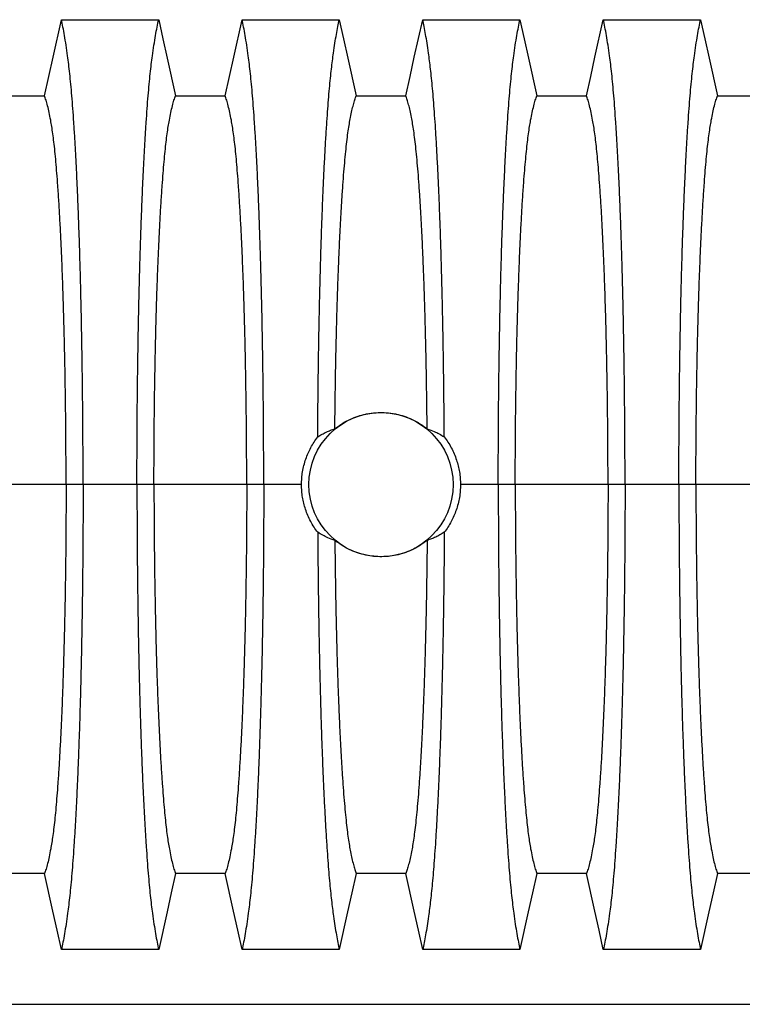
# Model space of a CAD drawing. Units: millimetres. Extents: x 499 to 21097, y 350 to 12781.
# Drawn here: x 17731 to 18064, y 5781 to 6235 of the extents above; entities that cross this region are included whole.
import ezdxf

# ---------------------------------------------------------------- set-up
doc = ezdxf.new("R2010")
doc.units = ezdxf.units.MM
doc.header["$LTSCALE"] = 50

msp = doc.modelspace()

# ---------------------------------------------------------------- linework, layer by layer
at = {"color": 7, "linetype": 'Continuous', "lineweight": 25}
for p, q in [((17752.21, 6020.39), (17709.41, 6020.39)), ((17760.07, 6020.39), (17752.21, 6020.39)), ((17784.93, 6020.39), (17760.07, 6020.39)), ((17792.78, 6020.39), (17784.93, 6020.39)), ((17835.59, 6020.39), (17792.78, 6020.39)), ((17843.44, 6020.39), (17835.59, 6020.39)), ((17860.88, 6020.39), (17843.44, 6020.39)), ((17951.68, 6020.39), (17934.24, 6020.39)), ((17959.53, 6020.39), (17951.68, 6020.39)), ((18002.34, 6020.39), (17959.53, 6020.39)), ((18010.19, 6020.39), (18002.34, 6020.39)), ((18035.05, 6020.39), (18010.19, 6020.39)), ((18042.91, 6020.39), (18035.05, 6020.39)), ((18085.71, 6020.39), (18042.91, 6020.39)), ((17316.1, 5780.51), (18484.5, 5780.51))]:
    msp.add_line(p, q, dxfattribs=at)
at = {"color": 7, "linetype": 'Continuous', "lineweight": 25, "flags": 128}
for points in [[(17742.25, 6199.91), (17744.22, 6208.79), (17746.2, 6217.67), (17750.04, 6234.99)], [(17750.04, 6234.99), (17761.34, 6234.99), (17772.64, 6234.99), (17794.95, 6234.99)], [(17794.95, 6234.99), (17796.92, 6226.11), (17798.9, 6217.23), (17802.75, 6199.91)], [(17825.62, 6199.91), (17827.6, 6208.79), (17829.57, 6217.67), (17833.42, 6234.99)], [(17833.42, 6234.99), (17844.72, 6234.99), (17856.01, 6234.99), (17878.32, 6234.99)], [(17878.32, 6234.99), (17880.3, 6226.11), (17882.27, 6217.23), (17886.12, 6199.91)], [(17909, 6199.91), (17910.97, 6208.79), (17912.94, 6217.67), (17916.79, 6234.99)], [(17916.79, 6234.99), (17928.09, 6234.99), (17939.39, 6234.99), (17961.7, 6234.99)], [(17961.7, 6234.99), (17963.67, 6226.11), (17965.64, 6217.23), (17969.49, 6199.91)], [(17992.37, 6199.91), (17994.35, 6208.79), (17996.32, 6217.67), (18000.17, 6234.99)], [(18000.17, 6234.99), (18011.46, 6234.99), (18022.76, 6234.99), (18045.07, 6234.99)], [(18045.07, 6234.99), (18047.05, 6226.11), (18049.02, 6217.23), (18052.87, 6199.91)], [(17719.37, 6199.91), (17730.81, 6199.91), (17736.53, 6199.91), (17742.25, 6199.91)], [(17802.75, 6199.91), (17814.18, 6199.91), (17819.9, 6199.91), (17825.62, 6199.91)], [(17886.12, 6199.91), (17897.56, 6199.91), (17903.28, 6199.91), (17909, 6199.91)], [(17969.49, 6199.91), (17980.93, 6199.91), (17986.65, 6199.91), (17992.37, 6199.91)], [(18052.87, 6199.91), (18064.31, 6199.91), (18070.03, 6199.91), (18075.75, 6199.91)], [(17742.25, 5840.88), (17730.81, 5840.88), (17725.09, 5840.88), (17719.37, 5840.88)], [(17750.04, 5805.8), (17748.07, 5814.68), (17746.1, 5823.55), (17742.25, 5840.88)], [(17802.75, 5840.88), (17800.77, 5832), (17798.8, 5823.12), (17794.95, 5805.8)], [(17825.62, 5840.88), (17814.18, 5840.88), (17808.47, 5840.88), (17802.75, 5840.88)], [(17833.42, 5805.8), (17831.45, 5814.68), (17829.47, 5823.55), (17825.62, 5840.88)], [(17886.12, 5840.88), (17884.15, 5832), (17882.17, 5823.12), (17878.32, 5805.8)], [(17909, 5840.88), (17897.56, 5840.88), (17891.84, 5840.88), (17886.12, 5840.88)], [(17916.79, 5805.8), (17914.82, 5814.68), (17912.85, 5823.55), (17909, 5840.88)], [(17969.49, 5840.88), (17967.52, 5832), (17965.55, 5823.12), (17961.7, 5805.8)], [(17992.37, 5840.88), (17980.93, 5840.88), (17975.21, 5840.88), (17969.49, 5840.88)], [(18000.17, 5805.8), (17998.2, 5814.68), (17996.22, 5823.55), (17992.37, 5840.88)], [(18052.87, 5840.88), (18050.9, 5832), (18048.92, 5823.12), (18045.07, 5805.8)], [(18075.75, 5840.88), (18064.31, 5840.88), (18058.59, 5840.88), (18052.87, 5840.88)], [(17794.95, 5805.8), (17783.65, 5805.8), (17772.36, 5805.8), (17750.04, 5805.8)], [(17878.32, 5805.8), (17867.03, 5805.8), (17855.73, 5805.8), (17833.42, 5805.8)], [(17961.7, 5805.8), (17950.4, 5805.8), (17939.11, 5805.8), (17916.79, 5805.8)], [(18045.07, 5805.8), (18033.78, 5805.8), (18022.48, 5805.8), (18000.17, 5805.8)]]:
    msp.add_lwpolyline(points, dxfattribs=at)
at = {"color": 7, "linetype": 'Continuous', "lineweight": 25}
msp.add_circle((17897.56, 6020.39), 33.28, dxfattribs=at)
for points, knots in [([(17760.07, 6020.39), (17760.06, 6023.7), (17760.06, 6030.3), (17760.02, 6040.16), (17759.96, 6049.94), (17759.87, 6059.62), (17759.76, 6069.18), (17759.64, 6078.42), (17759.49, 6087.32), (17759.33, 6095.89), (17759.15, 6104.28), (17758.96, 6112.46), (17758.73, 6121.13), (17758.46, 6130.26), (17758.14, 6139.72), (17757.8, 6148.78), (17757.44, 6157.43), (17757.06, 6165.66), (17756.66, 6173.45), (17756.24, 6180.78), (17755.81, 6187.64), (17755.36, 6194.03), (17754.9, 6199.91), (17754.42, 6205.29), (17753.93, 6210.15), (17753.43, 6214.42), (17752.87, 6218.8), (17752.22, 6223.32), (17751.5, 6227.74), (17750.78, 6231.7), (17750.29, 6233.9), (17750.04, 6234.99)], [0, 0, 0, 0, 0.029404, 0.05872, 0.08797, 0.117177, 0.146363, 0.175546, 0.20308, 0.230648, 0.258269, 0.285962, 0.313707, 0.348986, 0.384149, 0.419221, 0.454225, 0.489183, 0.524118, 0.559049, 0.593998, 0.628986, 0.664035, 0.699167, 0.734406, 0.769778, 0.805208, 0.853905, 0.902593, 0.951287, 1, 1, 1, 1]), ([(17784.93, 6020.39), (17784.93, 6023.7), (17784.94, 6030.3), (17784.98, 6040.16), (17785.04, 6049.94), (17785.12, 6059.62), (17785.23, 6069.18), (17785.36, 6078.42), (17785.5, 6087.32), (17785.66, 6095.89), (17785.84, 6104.28), (17786.04, 6112.46), (17786.27, 6121.13), (17786.54, 6130.26), (17786.85, 6139.72), (17787.19, 6148.78), (17787.55, 6157.43), (17787.93, 6165.66), (17788.33, 6173.45), (17788.75, 6180.78), (17789.19, 6187.64), (17789.64, 6194.03), (17790.1, 6199.91), (17790.58, 6205.29), (17791.06, 6210.15), (17791.56, 6214.42), (17792.13, 6218.8), (17792.77, 6223.32), (17793.49, 6227.74), (17794.22, 6231.7), (17794.71, 6233.9), (17794.95, 6234.99)], [0, 0, 0, 0, 0.029404, 0.05872, 0.08797, 0.117177, 0.146363, 0.175546, 0.20308, 0.230648, 0.258269, 0.285962, 0.313707, 0.348986, 0.384149, 0.419221, 0.454225, 0.489183, 0.524118, 0.559049, 0.593998, 0.628986, 0.664035, 0.699167, 0.734406, 0.769778, 0.805208, 0.853905, 0.902593, 0.951287, 1, 1, 1, 1]), ([(17843.44, 6020.39), (17843.44, 6023.7), (17843.43, 6030.3), (17843.39, 6040.16), (17843.33, 6049.94), (17843.25, 6059.62), (17843.14, 6069.18), (17843.01, 6078.42), (17842.87, 6087.32), (17842.71, 6095.89), (17842.53, 6104.28), (17842.33, 6112.46), (17842.1, 6121.13), (17841.83, 6130.26), (17841.52, 6139.72), (17841.18, 6148.78), (17840.82, 6157.43), (17840.44, 6165.66), (17840.04, 6173.45), (17839.62, 6180.78), (17839.18, 6187.64), (17838.73, 6194.03), (17838.27, 6199.91), (17837.79, 6205.29), (17837.31, 6210.15), (17836.81, 6214.42), (17836.24, 6218.8), (17835.6, 6223.32), (17834.88, 6227.74), (17834.15, 6231.7), (17833.66, 6233.9), (17833.42, 6234.99)], [0, 0, 0, 0, 0.029404, 0.05872, 0.08797, 0.117177, 0.146363, 0.175546, 0.20308, 0.230648, 0.258269, 0.285962, 0.313707, 0.348986, 0.384149, 0.419221, 0.454225, 0.489183, 0.524118, 0.559049, 0.593998, 0.628986, 0.664035, 0.699167, 0.734406, 0.769778, 0.805208, 0.853905, 0.902593, 0.951287, 1, 1, 1, 1]), ([(17868.37, 6042.42), (17868.39, 6046.07), (17868.44, 6053.37), (17868.55, 6064.17), (17868.68, 6074.81), (17868.84, 6085.26), (17869.03, 6095.42), (17869.24, 6105.27), (17869.47, 6114.77), (17869.72, 6123.97), (17870.01, 6133.44), (17870.35, 6143.07), (17870.73, 6152.77), (17871.13, 6161.98), (17871.56, 6170.67), (17872.01, 6178.82), (17872.46, 6186.07), (17872.9, 6192.47), (17873.33, 6198.1), (17873.77, 6203.3), (17874.22, 6208.03), (17874.68, 6212.31), (17875.15, 6216.09), (17875.68, 6220.1), (17876.29, 6224.21), (17876.96, 6228.28), (17877.64, 6231.92), (17878.1, 6233.97), (17878.32, 6234.99)], [0, 0, 0, 0, 0.035089, 0.07013, 0.105155, 0.140193, 0.175278, 0.209814, 0.244457, 0.279118, 0.31366, 0.354654, 0.395544, 0.43636, 0.477133, 0.517892, 0.558667, 0.593652, 0.628689, 0.663797, 0.698997, 0.734309, 0.769737, 0.805169, 0.853873, 0.902571, 0.951275, 1, 1, 1, 1]), ([(17926.75, 6042.42), (17926.73, 6046.07), (17926.68, 6053.37), (17926.57, 6064.17), (17926.44, 6074.81), (17926.28, 6085.26), (17926.09, 6095.42), (17925.88, 6105.27), (17925.65, 6114.77), (17925.4, 6123.97), (17925.11, 6133.44), (17924.77, 6143.07), (17924.39, 6152.77), (17923.99, 6161.98), (17923.56, 6170.67), (17923.11, 6178.82), (17922.66, 6186.07), (17922.22, 6192.47), (17921.79, 6198.1), (17921.35, 6203.3), (17920.9, 6208.03), (17920.44, 6212.31), (17919.97, 6216.09), (17919.43, 6220.1), (17918.83, 6224.21), (17918.16, 6228.28), (17917.48, 6231.92), (17917.02, 6233.97), (17916.79, 6234.99)], [0, 0, 0, 0, 0.035089, 0.07013, 0.105155, 0.140193, 0.175278, 0.209814, 0.244457, 0.279118, 0.31366, 0.354654, 0.395544, 0.43636, 0.477133, 0.517892, 0.558667, 0.593652, 0.628689, 0.663797, 0.698997, 0.734309, 0.769737, 0.805169, 0.853873, 0.902571, 0.951275, 1, 1, 1, 1]), ([(17951.68, 6020.39), (17951.68, 6023.7), (17951.69, 6030.3), (17951.73, 6040.16), (17951.79, 6049.94), (17951.87, 6059.62), (17951.98, 6069.18), (17952.11, 6078.42), (17952.25, 6087.32), (17952.41, 6095.89), (17952.59, 6104.28), (17952.78, 6112.46), (17953.01, 6121.13), (17953.28, 6130.26), (17953.6, 6139.72), (17953.94, 6148.78), (17954.3, 6157.43), (17954.68, 6165.66), (17955.08, 6173.45), (17955.5, 6180.78), (17955.93, 6187.64), (17956.38, 6194.03), (17956.85, 6199.91), (17957.32, 6205.29), (17957.81, 6210.15), (17958.31, 6214.42), (17958.88, 6218.8), (17959.52, 6223.32), (17960.24, 6227.74), (17960.97, 6231.7), (17961.46, 6233.9), (17961.7, 6234.99)], [0, 0, 0, 0, 0.029404, 0.05872, 0.08797, 0.117177, 0.146363, 0.175546, 0.20308, 0.230648, 0.258269, 0.285962, 0.313707, 0.348986, 0.384149, 0.419221, 0.454225, 0.489183, 0.524118, 0.559049, 0.593998, 0.628986, 0.664035, 0.699167, 0.734406, 0.769778, 0.805208, 0.853905, 0.902593, 0.951287, 1, 1, 1, 1]), ([(18010.19, 6020.39), (18010.19, 6023.7), (18010.18, 6030.3), (18010.14, 6040.16), (18010.08, 6049.94), (18009.99, 6059.62), (18009.89, 6069.18), (18009.76, 6078.42), (18009.61, 6087.32), (18009.45, 6095.89), (18009.28, 6104.28), (18009.08, 6112.46), (18008.85, 6121.13), (18008.58, 6130.26), (18008.27, 6139.72), (18007.93, 6148.78), (18007.57, 6157.43), (18007.19, 6165.66), (18006.78, 6173.45), (18006.37, 6180.78), (18005.93, 6187.64), (18005.48, 6194.03), (18005.02, 6199.91), (18004.54, 6205.29), (18004.05, 6210.15), (18003.56, 6214.42), (18002.99, 6218.8), (18002.34, 6223.32), (18001.62, 6227.74), (18000.9, 6231.7), (18000.41, 6233.9), (18000.17, 6234.99)], [0, 0, 0, 0, 0.029404, 0.05872, 0.08797, 0.117177, 0.146363, 0.175546, 0.20308, 0.230648, 0.258269, 0.285962, 0.313707, 0.348986, 0.384149, 0.419221, 0.454225, 0.489183, 0.524118, 0.559049, 0.593998, 0.628986, 0.664035, 0.699167, 0.734406, 0.769778, 0.805208, 0.853905, 0.902593, 0.951287, 1, 1, 1, 1]), ([(18035.05, 6020.39), (18035.06, 6023.7), (18035.06, 6030.3), (18035.1, 6040.16), (18035.16, 6049.94), (18035.25, 6059.62), (18035.35, 6069.18), (18035.48, 6078.42), (18035.63, 6087.32), (18035.79, 6095.89), (18035.96, 6104.28), (18036.16, 6112.46), (18036.39, 6121.13), (18036.66, 6130.26), (18036.98, 6139.72), (18037.31, 6148.78), (18037.68, 6157.43), (18038.06, 6165.66), (18038.46, 6173.45), (18038.87, 6180.78), (18039.31, 6187.64), (18039.76, 6194.03), (18040.22, 6199.91), (18040.7, 6205.29), (18041.19, 6210.15), (18041.68, 6214.42), (18042.25, 6218.8), (18042.9, 6223.32), (18043.62, 6227.74), (18044.34, 6231.7), (18044.83, 6233.9), (18045.07, 6234.99)], [0, 0, 0, 0, 0.029404, 0.05872, 0.08797, 0.117177, 0.146363, 0.175546, 0.20308, 0.230648, 0.258269, 0.285962, 0.313707, 0.348986, 0.384149, 0.419221, 0.454225, 0.489183, 0.524118, 0.559049, 0.593998, 0.628986, 0.664035, 0.699167, 0.734406, 0.769778, 0.805208, 0.853905, 0.902593, 0.951287, 1, 1, 1, 1]), ([(17752.21, 6020.39), (17752.21, 6023.78), (17752.2, 6030.56), (17752.15, 6040.69), (17752.06, 6050.74), (17751.94, 6060.68), (17751.79, 6070.4), (17751.61, 6079.88), (17751.4, 6089.09), (17751.17, 6098.04), (17750.89, 6107.2), (17750.57, 6116.56), (17750.2, 6125.99), (17749.79, 6134.91), (17749.36, 6143.31), (17748.9, 6151.16), (17748.44, 6158.09), (17747.98, 6164.16), (17747.54, 6169.46), (17747.08, 6174.28), (17746.6, 6178.61), (17746.12, 6182.45), (17745.62, 6185.72), (17745.06, 6188.96), (17744.42, 6192.24), (17743.7, 6195.32), (17742.98, 6197.94), (17742.49, 6199.25), (17742.25, 6199.91)], [0, 0, 0, 0, 0.035633, 0.071271, 0.106924, 0.142599, 0.178306, 0.213416, 0.248582, 0.283821, 0.319116, 0.360882, 0.402343, 0.443529, 0.484471, 0.525205, 0.565772, 0.600447, 0.635066, 0.669667, 0.704291, 0.738984, 0.773797, 0.808652, 0.856495, 0.904293, 0.952108, 1, 1, 1, 1]), ([(17792.78, 6020.39), (17792.79, 6023.78), (17792.79, 6030.56), (17792.85, 6040.69), (17792.94, 6050.74), (17793.06, 6060.68), (17793.21, 6070.4), (17793.39, 6079.88), (17793.6, 6089.09), (17793.83, 6098.04), (17794.1, 6107.2), (17794.43, 6116.56), (17794.8, 6125.99), (17795.2, 6134.91), (17795.64, 6143.31), (17796.09, 6151.16), (17796.56, 6158.09), (17797.01, 6164.16), (17797.46, 6169.46), (17797.92, 6174.28), (17798.39, 6178.61), (17798.88, 6182.45), (17799.37, 6185.72), (17799.94, 6188.96), (17800.58, 6192.24), (17801.3, 6195.32), (17802.02, 6197.94), (17802.5, 6199.25), (17802.75, 6199.91)], [0, 0, 0, 0, 0.035633, 0.071271, 0.106924, 0.142599, 0.178306, 0.213416, 0.248582, 0.283821, 0.319116, 0.360882, 0.402343, 0.443529, 0.484471, 0.525205, 0.565772, 0.600447, 0.635066, 0.669667, 0.704291, 0.738984, 0.773797, 0.808652, 0.856495, 0.904293, 0.952108, 1, 1, 1, 1]), ([(17835.59, 6020.39), (17835.58, 6023.78), (17835.58, 6030.56), (17835.52, 6040.69), (17835.43, 6050.74), (17835.31, 6060.68), (17835.16, 6070.4), (17834.98, 6079.88), (17834.77, 6089.09), (17834.54, 6098.04), (17834.27, 6107.2), (17833.94, 6116.56), (17833.57, 6125.99), (17833.17, 6134.91), (17832.73, 6143.31), (17832.27, 6151.16), (17831.81, 6158.09), (17831.36, 6164.16), (17830.91, 6169.46), (17830.45, 6174.28), (17829.98, 6178.61), (17829.49, 6182.45), (17829, 6185.72), (17828.43, 6188.96), (17827.79, 6192.24), (17827.07, 6195.32), (17826.35, 6197.94), (17825.87, 6199.25), (17825.62, 6199.91)], [0, 0, 0, 0, 0.035633, 0.071271, 0.106924, 0.142599, 0.178306, 0.213416, 0.248582, 0.283821, 0.319116, 0.360882, 0.402343, 0.443529, 0.484471, 0.525205, 0.565772, 0.600447, 0.635066, 0.669667, 0.704291, 0.738984, 0.773797, 0.808652, 0.856495, 0.904293, 0.952108, 1, 1, 1, 1]), ([(17876.27, 6046.14), (17876.3, 6049.18), (17876.36, 6055.26), (17876.48, 6064.25), (17876.63, 6073.11), (17876.8, 6081.8), (17877, 6090.25), (17877.22, 6098.42), (17877.45, 6106.28), (17877.71, 6113.9), (17878, 6121.71), (17878.33, 6129.64), (17878.71, 6137.59), (17879.11, 6145.11), (17879.53, 6152.16), (17879.98, 6158.74), (17880.44, 6164.81), (17880.91, 6170.37), (17881.41, 6175.38), (17881.91, 6179.84), (17882.43, 6183.73), (17882.96, 6186.97), (17883.53, 6190.12), (17884.15, 6193.1), (17884.8, 6195.81), (17885.46, 6198.13), (17885.9, 6199.31), (17886.12, 6199.91)], [0, 0, 0, 0, 0.0357148, 0.0714537, 0.1072246, 0.1430374, 0.1789054, 0.2142033, 0.2495528, 0.2847296, 0.3197056, 0.3610995, 0.4022533, 0.4431947, 0.4839543, 0.5245667, 0.5650711, 0.6055114, 0.6459376, 0.6864056, 0.7269781, 0.767698, 0.8083891, 0.85628, 0.904145, 0.9520342, 1, 1, 1, 1]), ([(17918.85, 6046.14), (17918.82, 6049.18), (17918.76, 6055.26), (17918.63, 6064.25), (17918.49, 6073.11), (17918.31, 6081.8), (17918.12, 6090.25), (17917.9, 6098.42), (17917.67, 6106.28), (17917.41, 6113.9), (17917.12, 6121.71), (17916.78, 6129.64), (17916.41, 6137.59), (17916.01, 6145.11), (17915.58, 6152.16), (17915.14, 6158.74), (17914.68, 6164.81), (17914.2, 6170.37), (17913.71, 6175.38), (17913.2, 6179.84), (17912.68, 6183.73), (17912.16, 6186.97), (17911.59, 6190.12), (17910.97, 6193.1), (17910.32, 6195.81), (17909.66, 6198.13), (17909.22, 6199.31), (17909, 6199.91)], [0, 0, 0, 0, 0.035715, 0.071454, 0.107225, 0.143037, 0.178905, 0.214203, 0.249553, 0.28473, 0.319706, 0.361099, 0.402253, 0.443195, 0.483954, 0.524567, 0.565071, 0.605511, 0.645938, 0.686406, 0.726978, 0.767698, 0.808389, 0.85628, 0.904145, 0.952034, 1, 1, 1, 1]), ([(17959.53, 6020.39), (17959.53, 6023.78), (17959.54, 6030.56), (17959.6, 6040.69), (17959.68, 6050.74), (17959.81, 6060.68), (17959.96, 6070.4), (17960.14, 6079.88), (17960.34, 6089.09), (17960.58, 6098.04), (17960.85, 6107.2), (17961.18, 6116.56), (17961.55, 6125.99), (17961.95, 6134.91), (17962.38, 6143.31), (17962.84, 6151.16), (17963.3, 6158.09), (17963.76, 6164.16), (17964.21, 6169.46), (17964.67, 6174.28), (17965.14, 6178.61), (17965.63, 6182.45), (17966.12, 6185.72), (17966.69, 6188.96), (17967.33, 6192.24), (17968.04, 6195.32), (17968.77, 6197.94), (17969.25, 6199.25), (17969.49, 6199.91)], [0, 0, 0, 0, 0.035633, 0.071271, 0.106924, 0.142599, 0.178306, 0.213416, 0.248582, 0.283821, 0.319116, 0.360882, 0.402343, 0.443529, 0.484471, 0.525205, 0.565772, 0.600447, 0.635066, 0.669667, 0.704291, 0.738984, 0.773797, 0.808652, 0.856495, 0.904293, 0.952108, 1, 1, 1, 1]), ([(18002.34, 6020.39), (18002.33, 6023.78), (18002.33, 6030.56), (18002.27, 6040.69), (18002.18, 6050.74), (18002.06, 6060.68), (18001.91, 6070.4), (18001.73, 6079.88), (18001.52, 6089.09), (18001.29, 6098.04), (18001.01, 6107.2), (18000.69, 6116.56), (18000.32, 6125.99), (17999.91, 6134.91), (17999.48, 6143.31), (17999.02, 6151.16), (17998.56, 6158.09), (17998.11, 6164.16), (17997.66, 6169.46), (17997.2, 6174.28), (17996.72, 6178.61), (17996.24, 6182.45), (17995.74, 6185.72), (17995.18, 6188.96), (17994.54, 6192.24), (17993.82, 6195.32), (17993.1, 6197.94), (17992.62, 6199.25), (17992.37, 6199.91)], [0, 0, 0, 0, 0.035633, 0.071271, 0.106924, 0.142599, 0.178306, 0.213416, 0.248582, 0.283821, 0.319116, 0.360882, 0.402343, 0.443529, 0.484471, 0.525205, 0.565772, 0.600447, 0.635066, 0.669667, 0.704291, 0.738984, 0.773797, 0.808652, 0.856495, 0.904293, 0.952108, 1, 1, 1, 1]), ([(18042.91, 6020.39), (18042.91, 6023.78), (18042.92, 6030.56), (18042.97, 6040.69), (18043.06, 6050.74), (18043.18, 6060.68), (18043.33, 6070.4), (18043.51, 6079.88), (18043.72, 6089.09), (18043.95, 6098.04), (18044.23, 6107.2), (18044.55, 6116.56), (18044.92, 6125.99), (18045.33, 6134.91), (18045.76, 6143.31), (18046.22, 6151.16), (18046.68, 6158.09), (18047.13, 6164.16), (18047.58, 6169.46), (18048.04, 6174.28), (18048.52, 6178.61), (18049, 6182.45), (18049.5, 6185.72), (18050.06, 6188.96), (18050.7, 6192.24), (18051.42, 6195.32), (18052.14, 6197.94), (18052.63, 6199.25), (18052.87, 6199.91)], [0, 0, 0, 0, 0.035633, 0.071271, 0.106924, 0.142599, 0.178306, 0.213416, 0.248582, 0.283821, 0.319116, 0.360882, 0.402343, 0.443529, 0.484471, 0.525205, 0.565772, 0.600447, 0.635066, 0.669667, 0.704291, 0.738984, 0.773797, 0.808652, 0.856495, 0.904293, 0.952108, 1, 1, 1, 1]), ([(17876.27, 6046.14), (17877.27, 6046.89), (17879.27, 6048.41), (17882.57, 6050.25), (17886.05, 6051.74), (17889.67, 6052.81), (17893.4, 6053.49), (17897.17, 6053.74), (17900.93, 6053.57), (17904.63, 6052.99), (17908.36, 6051.99), (17912.03, 6050.51), (17915.61, 6048.58), (17917.77, 6046.95), (17918.85, 6046.14)], [0, 0, 0, 0, 0.081884, 0.164026, 0.245906, 0.327829, 0.410017, 0.491936, 0.572965, 0.654253, 0.735286, 0.823412, 0.911867, 1, 1, 1, 1]), ([(17868.37, 6042.42), (17869.02, 6042.83), (17870.33, 6043.65), (17872.3, 6044.63), (17874.28, 6045.48), (17875.61, 6045.92), (17876.27, 6046.14)], [0, 0, 0, 0, 0.249769, 0.499645, 0.749788, 1, 1, 1, 1]), ([(17918.85, 6046.14), (17919.94, 6045.76), (17921.81, 6045.12), (17924.44, 6043.85), (17925.98, 6042.89), (17926.75, 6042.42)], [0, 0, 0, 0, 0.41291, 0.706378, 1, 1, 1, 1]), ([(17860.88, 6020.39), (17860.9, 6021.38), (17860.95, 6023.36), (17861.33, 6026.33), (17861.95, 6029.3), (17862.81, 6032.16), (17863.88, 6034.9), (17865.15, 6037.5), (17866.63, 6040.03), (17867.79, 6041.62), (17868.37, 6042.42)], [0, 0, 0, 0, 0.124612, 0.250105, 0.37836, 0.507562, 0.628672, 0.750561, 0.874869, 1, 1, 1, 1]), ([(17926.75, 6042.42), (17927.34, 6041.61), (17928.51, 6040.01), (17930.03, 6037.4), (17931.36, 6034.65), (17932.42, 6031.84), (17933.23, 6029.02), (17933.81, 6026.21), (17934.17, 6023.33), (17934.22, 6021.37), (17934.24, 6020.39)], [0, 0, 0, 0, 0.1260206, 0.2528953, 0.382489, 0.5130356, 0.6327752, 0.7532828, 0.8762196, 1, 1, 1, 1]), ([(17752.21, 6020.39), (17752.21, 6017.01), (17752.2, 6010.23), (17752.15, 6000.1), (17752.06, 5990.05), (17751.94, 5980.11), (17751.79, 5970.39), (17751.61, 5960.91), (17751.4, 5951.7), (17751.17, 5942.75), (17750.89, 5933.59), (17750.57, 5924.23), (17750.2, 5914.8), (17749.79, 5905.88), (17749.36, 5897.48), (17748.9, 5889.63), (17748.44, 5882.7), (17747.98, 5876.63), (17747.54, 5871.33), (17747.08, 5866.51), (17746.6, 5862.18), (17746.12, 5858.34), (17745.62, 5855.07), (17745.06, 5851.83), (17744.42, 5848.55), (17743.7, 5845.47), (17742.98, 5842.85), (17742.49, 5841.54), (17742.25, 5840.88)], [0, 0, 0, 0, 0.035633, 0.071271, 0.106924, 0.142599, 0.178306, 0.213416, 0.248582, 0.283821, 0.319116, 0.360882, 0.402343, 0.443529, 0.484471, 0.525205, 0.565772, 0.600447, 0.635066, 0.669667, 0.704291, 0.738984, 0.773797, 0.808652, 0.856495, 0.904293, 0.952108, 1, 1, 1, 1]), ([(17760.07, 6020.39), (17760.06, 6017.09), (17760.06, 6010.49), (17760.02, 6000.63), (17759.96, 5990.85), (17759.87, 5981.16), (17759.76, 5971.61), (17759.64, 5962.37), (17759.49, 5953.46), (17759.33, 5944.9), (17759.15, 5936.51), (17758.96, 5928.33), (17758.73, 5919.65), (17758.46, 5910.53), (17758.14, 5901.07), (17757.8, 5892.01), (17757.44, 5883.36), (17757.06, 5875.13), (17756.66, 5867.34), (17756.24, 5860.01), (17755.81, 5853.15), (17755.36, 5846.76), (17754.9, 5840.88), (17754.42, 5835.5), (17753.93, 5830.64), (17753.43, 5826.37), (17752.87, 5821.99), (17752.22, 5817.47), (17751.5, 5813.05), (17750.78, 5809.09), (17750.29, 5806.89), (17750.04, 5805.8)], [0, 0, 0, 0, 0.029404, 0.05872, 0.08797, 0.117177, 0.146363, 0.175546, 0.20308, 0.230648, 0.258269, 0.285962, 0.313707, 0.348986, 0.384149, 0.419221, 0.454225, 0.489183, 0.524118, 0.559049, 0.593998, 0.628986, 0.664035, 0.699167, 0.734406, 0.769778, 0.805208, 0.853905, 0.902593, 0.951287, 1, 1, 1, 1]), ([(17784.93, 6020.39), (17784.93, 6017.09), (17784.94, 6010.49), (17784.98, 6000.63), (17785.04, 5990.85), (17785.12, 5981.16), (17785.23, 5971.61), (17785.36, 5962.37), (17785.5, 5953.46), (17785.66, 5944.9), (17785.84, 5936.51), (17786.04, 5928.33), (17786.27, 5919.65), (17786.54, 5910.53), (17786.85, 5901.07), (17787.19, 5892.01), (17787.55, 5883.36), (17787.93, 5875.13), (17788.33, 5867.34), (17788.75, 5860.01), (17789.19, 5853.15), (17789.64, 5846.76), (17790.1, 5840.88), (17790.58, 5835.5), (17791.06, 5830.64), (17791.56, 5826.37), (17792.13, 5821.99), (17792.77, 5817.47), (17793.49, 5813.05), (17794.22, 5809.09), (17794.71, 5806.89), (17794.95, 5805.8)], [0, 0, 0, 0, 0.029404, 0.05872, 0.08797, 0.117177, 0.146363, 0.175546, 0.20308, 0.230648, 0.258269, 0.285962, 0.313707, 0.348986, 0.384149, 0.419221, 0.454225, 0.489183, 0.524118, 0.559049, 0.593998, 0.628986, 0.664035, 0.699167, 0.734406, 0.769778, 0.805208, 0.853905, 0.902593, 0.951287, 1, 1, 1, 1]), ([(17792.78, 6020.39), (17792.79, 6017.01), (17792.79, 6010.23), (17792.85, 6000.1), (17792.94, 5990.05), (17793.06, 5980.11), (17793.21, 5970.39), (17793.39, 5960.91), (17793.6, 5951.7), (17793.83, 5942.75), (17794.1, 5933.59), (17794.43, 5924.23), (17794.8, 5914.8), (17795.2, 5905.88), (17795.64, 5897.48), (17796.09, 5889.63), (17796.56, 5882.7), (17797.01, 5876.63), (17797.46, 5871.33), (17797.92, 5866.51), (17798.39, 5862.18), (17798.88, 5858.34), (17799.37, 5855.07), (17799.94, 5851.83), (17800.58, 5848.55), (17801.3, 5845.47), (17802.02, 5842.85), (17802.5, 5841.54), (17802.75, 5840.88)], [0, 0, 0, 0, 0.035633, 0.071271, 0.106924, 0.142599, 0.178306, 0.213416, 0.248582, 0.283821, 0.319116, 0.360882, 0.402343, 0.443529, 0.484471, 0.525205, 0.565772, 0.600447, 0.635066, 0.669667, 0.704291, 0.738984, 0.773797, 0.808652, 0.856495, 0.904293, 0.952108, 1, 1, 1, 1]), ([(17835.59, 6020.39), (17835.58, 6017.01), (17835.58, 6010.23), (17835.52, 6000.1), (17835.43, 5990.05), (17835.31, 5980.11), (17835.16, 5970.39), (17834.98, 5960.91), (17834.77, 5951.7), (17834.54, 5942.75), (17834.27, 5933.59), (17833.94, 5924.23), (17833.57, 5914.8), (17833.17, 5905.88), (17832.73, 5897.48), (17832.27, 5889.63), (17831.81, 5882.7), (17831.36, 5876.63), (17830.91, 5871.33), (17830.45, 5866.51), (17829.98, 5862.18), (17829.49, 5858.34), (17829, 5855.07), (17828.43, 5851.83), (17827.79, 5848.55), (17827.07, 5845.47), (17826.35, 5842.85), (17825.87, 5841.54), (17825.62, 5840.88)], [0, 0, 0, 0, 0.035633, 0.071271, 0.106924, 0.142599, 0.178306, 0.213416, 0.248582, 0.283821, 0.319116, 0.360882, 0.402343, 0.443529, 0.484471, 0.525205, 0.565772, 0.600447, 0.635066, 0.669667, 0.704291, 0.738984, 0.773797, 0.808652, 0.856495, 0.904293, 0.952108, 1, 1, 1, 1]), ([(17843.44, 6020.39), (17843.44, 6017.09), (17843.43, 6010.49), (17843.39, 6000.63), (17843.33, 5990.85), (17843.25, 5981.16), (17843.14, 5971.61), (17843.01, 5962.37), (17842.87, 5953.46), (17842.71, 5944.9), (17842.53, 5936.51), (17842.33, 5928.33), (17842.1, 5919.65), (17841.83, 5910.53), (17841.52, 5901.07), (17841.18, 5892.01), (17840.82, 5883.36), (17840.44, 5875.13), (17840.04, 5867.34), (17839.62, 5860.01), (17839.18, 5853.15), (17838.73, 5846.76), (17838.27, 5840.88), (17837.79, 5835.5), (17837.31, 5830.64), (17836.81, 5826.37), (17836.24, 5821.99), (17835.6, 5817.47), (17834.88, 5813.05), (17834.15, 5809.09), (17833.66, 5806.89), (17833.42, 5805.8)], [0, 0, 0, 0, 0.029404, 0.05872, 0.08797, 0.117177, 0.146363, 0.175546, 0.20308, 0.230648, 0.258269, 0.285962, 0.313707, 0.348986, 0.384149, 0.419221, 0.454225, 0.489183, 0.524118, 0.559049, 0.593998, 0.628986, 0.664035, 0.699167, 0.734406, 0.769778, 0.805208, 0.853905, 0.902593, 0.951287, 1, 1, 1, 1]), ([(17868.37, 5998.37), (17867.78, 5999.18), (17866.61, 6000.78), (17865.09, 6003.39), (17863.76, 6006.14), (17862.7, 6008.95), (17861.88, 6011.77), (17861.31, 6014.58), (17860.94, 6017.46), (17860.9, 6019.42), (17860.88, 6020.39)], [0, 0, 0, 0, 0.126021, 0.252895, 0.382489, 0.513036, 0.632775, 0.753283, 0.87622, 1, 1, 1, 1]), ([(17934.24, 6020.39), (17934.22, 6019.41), (17934.17, 6017.43), (17933.79, 6014.46), (17933.17, 6011.49), (17932.31, 6008.63), (17931.24, 6005.89), (17929.97, 6003.29), (17928.49, 6000.76), (17927.33, 5999.17), (17926.75, 5998.37)], [0, 0, 0, 0, 0.124612, 0.250105, 0.37836, 0.507562, 0.628672, 0.750561, 0.874869, 1, 1, 1, 1]), ([(17951.68, 6020.39), (17951.68, 6017.09), (17951.69, 6010.49), (17951.73, 6000.63), (17951.79, 5990.85), (17951.87, 5981.16), (17951.98, 5971.61), (17952.11, 5962.37), (17952.25, 5953.46), (17952.41, 5944.9), (17952.59, 5936.51), (17952.78, 5928.33), (17953.01, 5919.65), (17953.28, 5910.53), (17953.6, 5901.07), (17953.94, 5892.01), (17954.3, 5883.36), (17954.68, 5875.13), (17955.08, 5867.34), (17955.5, 5860.01), (17955.93, 5853.15), (17956.38, 5846.76), (17956.85, 5840.88), (17957.32, 5835.5), (17957.81, 5830.64), (17958.31, 5826.37), (17958.88, 5821.99), (17959.52, 5817.47), (17960.24, 5813.05), (17960.97, 5809.09), (17961.46, 5806.89), (17961.7, 5805.8)], [0, 0, 0, 0, 0.029404, 0.05872, 0.08797, 0.117177, 0.146363, 0.175546, 0.20308, 0.230648, 0.258269, 0.285962, 0.313707, 0.348986, 0.384149, 0.419221, 0.454225, 0.489183, 0.524118, 0.559049, 0.593998, 0.628986, 0.664035, 0.699167, 0.734406, 0.769778, 0.805208, 0.853905, 0.902593, 0.951287, 1, 1, 1, 1]), ([(17959.53, 6020.39), (17959.53, 6017.01), (17959.54, 6010.23), (17959.6, 6000.1), (17959.68, 5990.05), (17959.81, 5980.11), (17959.96, 5970.39), (17960.14, 5960.91), (17960.34, 5951.7), (17960.58, 5942.75), (17960.85, 5933.59), (17961.18, 5924.23), (17961.55, 5914.8), (17961.95, 5905.88), (17962.38, 5897.48), (17962.84, 5889.63), (17963.3, 5882.7), (17963.76, 5876.63), (17964.21, 5871.33), (17964.67, 5866.51), (17965.14, 5862.18), (17965.63, 5858.34), (17966.12, 5855.07), (17966.69, 5851.83), (17967.33, 5848.55), (17968.04, 5845.47), (17968.77, 5842.85), (17969.25, 5841.54), (17969.49, 5840.88)], [0, 0, 0, 0, 0.035633, 0.071271, 0.106924, 0.142599, 0.178306, 0.213416, 0.248582, 0.283821, 0.319116, 0.360882, 0.402343, 0.443529, 0.484471, 0.525205, 0.565772, 0.600447, 0.635066, 0.669667, 0.704291, 0.738984, 0.773797, 0.808652, 0.856495, 0.904293, 0.952108, 1, 1, 1, 1]), ([(18002.34, 6020.39), (18002.33, 6017.01), (18002.33, 6010.23), (18002.27, 6000.1), (18002.18, 5990.05), (18002.06, 5980.11), (18001.91, 5970.39), (18001.73, 5960.91), (18001.52, 5951.7), (18001.29, 5942.75), (18001.01, 5933.59), (18000.69, 5924.23), (18000.32, 5914.8), (17999.91, 5905.88), (17999.48, 5897.48), (17999.02, 5889.63), (17998.56, 5882.7), (17998.11, 5876.63), (17997.66, 5871.33), (17997.2, 5866.51), (17996.72, 5862.18), (17996.24, 5858.34), (17995.74, 5855.07), (17995.18, 5851.83), (17994.54, 5848.55), (17993.82, 5845.47), (17993.1, 5842.85), (17992.62, 5841.54), (17992.37, 5840.88)], [0, 0, 0, 0, 0.035633, 0.071271, 0.106924, 0.142599, 0.178306, 0.213416, 0.248582, 0.283821, 0.319116, 0.360882, 0.402343, 0.443529, 0.484471, 0.525205, 0.565772, 0.600447, 0.635066, 0.669667, 0.704291, 0.738984, 0.773797, 0.808652, 0.856495, 0.904293, 0.952108, 1, 1, 1, 1]), ([(18010.19, 6020.39), (18010.19, 6017.09), (18010.18, 6010.49), (18010.14, 6000.63), (18010.08, 5990.85), (18009.99, 5981.16), (18009.89, 5971.61), (18009.76, 5962.37), (18009.61, 5953.46), (18009.45, 5944.9), (18009.28, 5936.51), (18009.08, 5928.33), (18008.85, 5919.65), (18008.58, 5910.53), (18008.27, 5901.07), (18007.93, 5892.01), (18007.57, 5883.36), (18007.19, 5875.13), (18006.78, 5867.34), (18006.37, 5860.01), (18005.93, 5853.15), (18005.48, 5846.76), (18005.02, 5840.88), (18004.54, 5835.5), (18004.05, 5830.64), (18003.56, 5826.37), (18002.99, 5821.99), (18002.34, 5817.47), (18001.62, 5813.05), (18000.9, 5809.09), (18000.41, 5806.89), (18000.17, 5805.8)], [0, 0, 0, 0, 0.029404, 0.05872, 0.08797, 0.117177, 0.146363, 0.175546, 0.20308, 0.230648, 0.258269, 0.285962, 0.313707, 0.348986, 0.384149, 0.419221, 0.454225, 0.489183, 0.524118, 0.559049, 0.593998, 0.628986, 0.664035, 0.699167, 0.734406, 0.769778, 0.805208, 0.853905, 0.902593, 0.951287, 1, 1, 1, 1]), ([(18035.05, 6020.39), (18035.06, 6017.09), (18035.06, 6010.49), (18035.1, 6000.63), (18035.16, 5990.85), (18035.25, 5981.16), (18035.35, 5971.61), (18035.48, 5962.37), (18035.63, 5953.46), (18035.79, 5944.9), (18035.96, 5936.51), (18036.16, 5928.33), (18036.39, 5919.65), (18036.66, 5910.53), (18036.98, 5901.07), (18037.31, 5892.01), (18037.68, 5883.36), (18038.06, 5875.13), (18038.46, 5867.34), (18038.87, 5860.01), (18039.31, 5853.15), (18039.76, 5846.76), (18040.22, 5840.88), (18040.7, 5835.5), (18041.19, 5830.64), (18041.68, 5826.37), (18042.25, 5821.99), (18042.9, 5817.47), (18043.62, 5813.05), (18044.34, 5809.09), (18044.83, 5806.89), (18045.07, 5805.8)], [0, 0, 0, 0, 0.029404, 0.0587197, 0.0879702, 0.1171775, 0.1463625, 0.1755461, 0.2030797, 0.2306479, 0.2582691, 0.2859621, 0.3137072, 0.348986, 0.3841489, 0.4192208, 0.4542249, 0.4891835, 0.5241179, 0.5590493, 0.5939984, 0.6289865, 0.6640351, 0.6991671, 0.7344062, 0.7697777, 0.8052083, 0.8539052, 0.9025931, 0.9512865, 1, 1, 1, 1]), ([(18042.91, 6020.39), (18042.91, 6017.01), (18042.92, 6010.23), (18042.97, 6000.1), (18043.06, 5990.05), (18043.18, 5980.11), (18043.33, 5970.39), (18043.51, 5960.91), (18043.72, 5951.7), (18043.95, 5942.75), (18044.23, 5933.59), (18044.55, 5924.23), (18044.92, 5914.8), (18045.33, 5905.88), (18045.76, 5897.48), (18046.22, 5889.63), (18046.68, 5882.7), (18047.13, 5876.63), (18047.58, 5871.33), (18048.04, 5866.51), (18048.52, 5862.18), (18049, 5858.34), (18049.5, 5855.07), (18050.06, 5851.83), (18050.7, 5848.55), (18051.42, 5845.47), (18052.14, 5842.85), (18052.63, 5841.54), (18052.87, 5840.88)], [0, 0, 0, 0, 0.035633, 0.071271, 0.106924, 0.142599, 0.178306, 0.213416, 0.248582, 0.283821, 0.319116, 0.360882, 0.402343, 0.443529, 0.484471, 0.525205, 0.565772, 0.600447, 0.635066, 0.669667, 0.704291, 0.738984, 0.773797, 0.808652, 0.856495, 0.904293, 0.952108, 1, 1, 1, 1]), ([(17876.27, 5994.65), (17875.18, 5995.03), (17873.31, 5995.67), (17870.68, 5996.94), (17869.14, 5997.9), (17868.37, 5998.37)], [0, 0, 0, 0, 0.41291, 0.706378, 1, 1, 1, 1]), ([(17868.37, 5998.37), (17868.39, 5994.72), (17868.44, 5987.42), (17868.55, 5976.62), (17868.68, 5965.98), (17868.84, 5955.53), (17869.03, 5945.37), (17869.24, 5935.52), (17869.47, 5926.02), (17869.72, 5916.82), (17870.01, 5907.35), (17870.35, 5897.72), (17870.73, 5888.02), (17871.13, 5878.81), (17871.56, 5870.12), (17872.01, 5861.96), (17872.46, 5854.72), (17872.9, 5848.32), (17873.33, 5842.69), (17873.77, 5837.49), (17874.22, 5832.75), (17874.68, 5828.48), (17875.15, 5824.7), (17875.68, 5820.69), (17876.29, 5816.58), (17876.96, 5812.51), (17877.64, 5808.87), (17878.1, 5806.82), (17878.32, 5805.8)], [0, 0, 0, 0, 0.035089, 0.07013, 0.105155, 0.140193, 0.175278, 0.209814, 0.244457, 0.279118, 0.31366, 0.354654, 0.395544, 0.43636, 0.477133, 0.517892, 0.558667, 0.593652, 0.628689, 0.663797, 0.698997, 0.734309, 0.769737, 0.805169, 0.853873, 0.902571, 0.951275, 1, 1, 1, 1]), ([(17926.75, 5998.37), (17926.73, 5994.72), (17926.68, 5987.42), (17926.57, 5976.62), (17926.44, 5965.98), (17926.28, 5955.53), (17926.09, 5945.37), (17925.88, 5935.52), (17925.65, 5926.02), (17925.4, 5916.82), (17925.11, 5907.35), (17924.77, 5897.72), (17924.39, 5888.02), (17923.99, 5878.81), (17923.56, 5870.12), (17923.11, 5861.96), (17922.66, 5854.72), (17922.22, 5848.32), (17921.79, 5842.69), (17921.35, 5837.49), (17920.9, 5832.75), (17920.44, 5828.48), (17919.97, 5824.7), (17919.43, 5820.69), (17918.83, 5816.58), (17918.16, 5812.51), (17917.48, 5808.87), (17917.02, 5806.82), (17916.79, 5805.8)], [0, 0, 0, 0, 0.035089, 0.07013, 0.105155, 0.140193, 0.175278, 0.209814, 0.244457, 0.279118, 0.31366, 0.354654, 0.395544, 0.43636, 0.477133, 0.517892, 0.558667, 0.593652, 0.628689, 0.663797, 0.698997, 0.734309, 0.769737, 0.805169, 0.853873, 0.902571, 0.951275, 1, 1, 1, 1]), ([(17926.75, 5998.37), (17926.1, 5997.96), (17924.79, 5997.14), (17922.81, 5996.16), (17920.83, 5995.31), (17919.51, 5994.87), (17918.85, 5994.65)], [0, 0, 0, 0, 0.249769, 0.499645, 0.749788, 1, 1, 1, 1]), ([(17918.85, 5994.65), (17917.85, 5993.9), (17915.85, 5992.38), (17912.54, 5990.54), (17909.07, 5989.05), (17905.44, 5987.98), (17901.72, 5987.3), (17897.95, 5987.05), (17894.19, 5987.22), (17890.48, 5987.8), (17886.76, 5988.8), (17883.09, 5990.28), (17879.51, 5992.21), (17877.35, 5993.84), (17876.27, 5994.65)], [0, 0, 0, 0, 0.081884, 0.164026, 0.245906, 0.327829, 0.410017, 0.491936, 0.572965, 0.654253, 0.735286, 0.823412, 0.911867, 1, 1, 1, 1]), ([(17876.27, 5994.65), (17876.3, 5991.61), (17876.36, 5985.53), (17876.48, 5976.54), (17876.63, 5967.68), (17876.8, 5958.99), (17877, 5950.54), (17877.22, 5942.37), (17877.45, 5934.51), (17877.71, 5926.89), (17878, 5919.08), (17878.33, 5911.15), (17878.71, 5903.19), (17879.11, 5895.68), (17879.53, 5888.63), (17879.98, 5882.05), (17880.44, 5875.98), (17880.91, 5870.42), (17881.41, 5865.41), (17881.91, 5860.95), (17882.43, 5857.06), (17882.96, 5853.81), (17883.53, 5850.66), (17884.15, 5847.69), (17884.8, 5844.98), (17885.46, 5842.66), (17885.9, 5841.48), (17886.12, 5840.88)], [0, 0, 0, 0, 0.0357148, 0.0714537, 0.1072246, 0.1430374, 0.1789054, 0.2142033, 0.2495528, 0.2847296, 0.3197056, 0.3610995, 0.4022533, 0.4431947, 0.4839543, 0.5245667, 0.5650711, 0.6055114, 0.6459376, 0.6864056, 0.7269781, 0.767698, 0.8083891, 0.85628, 0.904145, 0.9520342, 1, 1, 1, 1]), ([(17918.85, 5994.65), (17918.82, 5991.61), (17918.76, 5985.53), (17918.63, 5976.54), (17918.49, 5967.68), (17918.31, 5958.99), (17918.12, 5950.54), (17917.9, 5942.37), (17917.67, 5934.51), (17917.41, 5926.89), (17917.12, 5919.08), (17916.78, 5911.15), (17916.41, 5903.19), (17916.01, 5895.68), (17915.58, 5888.63), (17915.14, 5882.05), (17914.68, 5875.98), (17914.2, 5870.42), (17913.71, 5865.41), (17913.2, 5860.95), (17912.68, 5857.06), (17912.16, 5853.81), (17911.59, 5850.66), (17910.97, 5847.69), (17910.32, 5844.98), (17909.66, 5842.66), (17909.22, 5841.48), (17909, 5840.88)], [0, 0, 0, 0, 0.035715, 0.071454, 0.107225, 0.143037, 0.178905, 0.214203, 0.249553, 0.28473, 0.319706, 0.361099, 0.402253, 0.443195, 0.483954, 0.524567, 0.565071, 0.605511, 0.645938, 0.686406, 0.726978, 0.767698, 0.808389, 0.85628, 0.904145, 0.952034, 1, 1, 1, 1])]:
    msp.add_open_spline(points, degree=3, knots=knots, dxfattribs=at)

doc.saveas('drawing.dxf')
